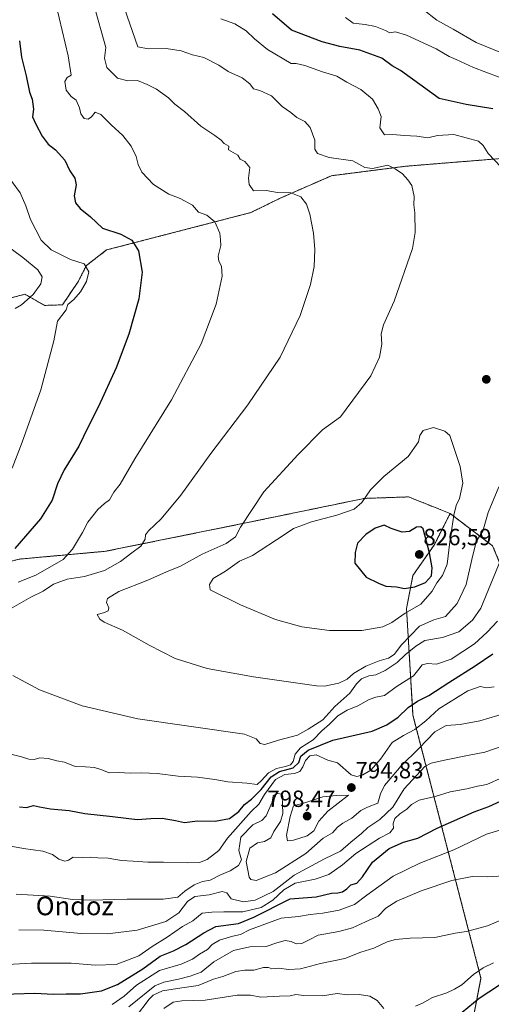
# Model space of a CAD drawing. Units: metres. Extents: x 624212 to 627658, y 4745747 to 4748123.
# Drawn here: x 627170 to 627372, y 4747118 to 4747540 of the extents above; entities that cross this region are included whole.
import ezdxf
from ezdxf.enums import TextEntityAlignment as Align

# ---------------------------------------------------------------- set-up
doc = ezdxf.new("R2010")
doc.units = ezdxf.units.M
doc.header["$MEASUREMENT"] = 0
doc.linetypes.add('TRAZOS', pattern=[0.75, 0.5, -0.25])
for name, color, linetype, lineweight in [('Arbolado forestal', 92, 'TRAZOS', 0), ('Arbolado forestal CxS', 92, 'Continuous', 0), ('Carátula', 7, 'Continuous', 5), ('Curva de nivel maestra', 36, 'Continuous', 30), ('Curva de nivel normal', 36, 'Continuous', 0), ('Pastizal CxS', 92, 'Continuous', 0), ('Punto de cota en terreno', 7, 'Continuous', 0), ('Rótulo de punto de cota en terreno', 19, 'Continuous', 0), ('Texto cartográfico', 19, 'Continuous', 0)]:
    doc.layers.add(name, color=color, linetype=linetype, lineweight=lineweight)
doc.styles.add('Arial', font='txt', dxfattribs={"height": 0.2})

# ---------------------------------------------------------------- blocks, each defined once
blk = doc.blocks.new('*U181')
at = {"layer": 'Curva de nivel normal', "color": 36, "linetype": 'Continuous', "lineweight": 0}
for points in [[(627201.6, 4747546.87, 810), (627206.82, 4747527.92, 810), (627206.29, 4747523.38, 810), (627207.32, 4747519.41, 810), (627211.87, 4747514.82, 810), (627216.2, 4747513.7, 810), (627220.47, 4747513.79, 810), (627224.48, 4747512.11, 810), (627228.57, 4747510.12, 810), (627233.61, 4747506.48, 810), (627236.45, 4747503.74, 810), (627240.53, 4747500.62, 810), (627247.48, 4747494.27, 810), (627253.52, 4747490.31, 810), (627256.22, 4747488.35, 810), (627257.44, 4747486.9, 810), (627259.44, 4747485.73, 810), (627259.34, 4747484.14, 810), (627263.37, 4747481.83, 810), (627264.39, 4747480.13, 810), (627266.31, 4747479.22, 810), (627268.51, 4747476.58, 810), (627267.91, 4747472.03, 810), (627268.17, 4747469.29, 810), (627270, 4747466.59, 810), (627275.52, 4747466.74, 810), (627280.34, 4747465.96, 810), (627285.98, 4747465.73, 810), (627290.3, 4747464.09, 810), (627292.75, 4747460.91, 810), (627294.11, 4747456.7, 810), (627295.69, 4747448.46, 810), (627296.3, 4747441.56, 810), (627296, 4747434.25, 810), (627294.49, 4747426.59, 810), (627290.05, 4747413.25, 810), (627281.42, 4747395.45, 810), (627267.66, 4747375.05, 810), (627251.72, 4747354.23, 810), (627238.94, 4747336.33, 810), (627230.46, 4747326.3, 810), (627225.05, 4747321.14, 810), (627223.8, 4747319.34, 810), (627223.72, 4747317.56, 810), (627221.8, 4747314.5, 810), (627218.01, 4747311.76, 810), (627213.06, 4747307.95, 810), (627206.23, 4747304.12, 810), (627197.68, 4747301.51, 810), (627190.33, 4747300.36, 810), (627184.46, 4747298.24, 810), (627180.05, 4747295.33, 810), (627174.8, 4747292.7, 810), (627165.77, 4747287.56, 810)], [(627166.98, 4747259.18, 810), (627178.46, 4747253.1, 810), (627196.78, 4747246.24, 810), (627220.6, 4747240.66, 810), (627266.13, 4747234.15, 810), (627271.19, 4747232.03, 810), (627272.93, 4747230.11, 810), (627274.91, 4747229.61, 810), (627280.8, 4747231.49, 810), (627288.85, 4747233.7, 810), (627293.38, 4747236.21, 810), (627299.7, 4747240.25, 810), (627304.92, 4747245.92, 810), (627311.22, 4747251.59, 810), (627314.08, 4747255.59, 810), (627316.31, 4747257.81, 810), (627319.34, 4747258.99, 810), (627322.35, 4747259.41, 810), (627326.46, 4747261.28, 810), (627331.51, 4747264.77, 810), (627335, 4747268.09, 810), (627339.51, 4747271.69, 810), (627343.33, 4747274.21, 810), (627350.93, 4747275.4, 810), (627358, 4747277.93, 810), (627363.72, 4747282.89, 810), (627367.36, 4747287.96, 810), (627375.97, 4747308.78, 810)]]:
    blk.add_polyline3d(points, dxfattribs=at)
blk = doc.blocks.new('*U182')
at = {"layer": 'Curva de nivel normal', "color": 36, "linetype": 'Continuous', "lineweight": 0}
blk.add_polyline3d([(627376.93, 4747215.72, 780), (627369.9, 4747212.61, 780), (627365.93, 4747211.8, 780), (627361.4, 4747210.73, 780), (627354.22, 4747209.37, 780), (627347.74, 4747207.44, 780), (627341.01, 4747205.82, 780), (627337.65, 4747203.93, 780), (627335.72, 4747201.95, 780), (627332.67, 4747199.93, 780), (627330.54, 4747197.92, 780), (627329.84, 4747195.92, 780), (627329.96, 4747193.92, 780), (627328.36, 4747191.92, 780), (627323.96, 4747189.53, 780), (627313.79, 4747183.04, 780), (627308.09, 4747178.17, 780), (627302.34, 4747174.07, 780), (627296.44, 4747171.96, 780), (627287.89, 4747170.27, 780), (627282.98, 4747167.47, 780), (627278.32, 4747163.08, 780), (627273.38, 4747159.91, 780), (627265.53, 4747157.98, 780), (627257.28, 4747158.02, 780), (627252.19, 4747157.84, 780), (627248.13, 4747157.43, 780), (627244.13, 4747154.12, 780), (627239.64, 4747151.71, 780), (627233.15, 4747147.26, 780), (627226.64, 4747143.22, 780), (627220.93, 4747139.21, 780), (627211.33, 4747135.54, 780), (627202.31, 4747135.17, 780), (627192.03, 4747136.01, 780), (627174.98, 4747136.1, 780), (627143.99, 4747134.32, 780)], dxfattribs=at)
blk = doc.blocks.new('*U187')
at = {"layer": 'Curva de nivel normal', "color": 36, "linetype": 'Continuous', "lineweight": 0}
blk.add_polyline3d([(627169.65, 4747150.41, 785), (627180.29, 4747150.18, 785), (627196.32, 4747148.84, 785), (627207.52, 4747148.68, 785), (627220.23, 4747150.13, 785), (627232.46, 4747153.9, 785), (627238.13, 4747157.67, 785), (627241.8, 4747162.4, 785), (627244.96, 4747164.59, 785), (627251.01, 4747165.29, 785), (627256.6, 4747166.73, 785), (627258.66, 4747166.12, 785), (627260.53, 4747163.66, 785), (627265.71, 4747162.28, 785), (627270.78, 4747163.04, 785), (627278.4, 4747166.81, 785), (627287.45, 4747173.74, 785), (627300.46, 4747180.69, 785), (627307.32, 4747184.03, 785), (627311.72, 4747187.91, 785), (627316.28, 4747191.6, 785), (627318.95, 4747194.18, 785), (627324.13, 4747197.57, 785), (627329.64, 4747202.9, 785), (627334.5, 4747210.74, 785), (627343.4, 4747220.21, 785), (627346.14, 4747221.73, 785), (627351.77, 4747222.95, 785), (627362.3, 4747225.06, 785), (627369.07, 4747226.31, 785), (627378.12, 4747229.5, 785)], dxfattribs=at)
blk = doc.blocks.new('*U188')
at = {"layer": 'Curva de nivel normal', "color": 36, "linetype": 'Continuous', "lineweight": 0}
for points in [[(627373.09, 4747254.34, 795), (627369.79, 4747253.9, 795), (627367.02, 4747254.54, 795), (627361.76, 4747252.68, 795), (627349.4, 4747244.97, 795), (627343.78, 4747239.85, 795), (627339.14, 4747236.13, 795), (627334.22, 4747233.51, 795), (627329.46, 4747230.58, 795), (627324.38, 4747223.35, 795), (627320.23, 4747218.7, 795), (627316.86, 4747216.69, 795), (627314.25, 4747215.93, 795), (627311.85, 4747216.62, 795), (627306.02, 4747221.87, 795), (627301.87, 4747222.9, 795), (627296.86, 4747225.21, 795), (627294.14, 4747224.79, 795), (627292.32, 4747222.81, 795), (627291.2, 4747220.1, 795), (627289.9, 4747218.12, 795), (627287.62, 4747217.23, 795), (627283.48, 4747216.85, 795), (627279.44, 4747214.7, 795), (627274.82, 4747208.31, 795), (627272.34, 4747204.18, 795), (627269.05, 4747200.92, 795), (627258.85, 4747189.59, 795), (627255.2, 4747184.25, 795), (627250.27, 4747180.44, 795), (627246.95, 4747179.15, 795), (627241.59, 4747178.98, 795), (627231.46, 4747179.32, 795), (627224.86, 4747179.26, 795), (627218.6, 4747179.77, 795), (627213.5, 4747179.97, 795), (627207.86, 4747180.98, 795), (627203.39, 4747181.12, 795), (627200.17, 4747181.4, 795), (627196.92, 4747181.33, 795), (627192.8, 4747181.48, 795), (627190.8, 4747180.19, 795), (627189.34, 4747179.69, 795), (627186.66, 4747180.58, 795), (627184.05, 4747182.53, 795), (627179.88, 4747183.95, 795), (627171.65, 4747185.2, 795), (627166.13, 4747186.14, 795)], [(627166.8, 4747347.89, 795), (627171.08, 4747359, 795), (627179.07, 4747381.47, 795), (627184.56, 4747402.42, 795), (627186.22, 4747410.89, 795), (627189.8, 4747415.71, 795), (627190.62, 4747418.02, 795), (627193.11, 4747420.16, 795), (627196.06, 4747423.42, 795), (627198.53, 4747427.78, 795), (627199.54, 4747431.9, 795), (627197.64, 4747435.43, 795), (627191.79, 4747437.23, 795), (627183.52, 4747441.32, 795), (627179.16, 4747445.53, 795), (627174.64, 4747454.37, 795), (627172.63, 4747460.23, 795), (627170.14, 4747465.7, 795), (627166.58, 4747470.65, 795)]]:
    blk.add_polyline3d(points, dxfattribs=at)
blk = doc.blocks.new('*U189')
at = {"layer": 'Curva de nivel normal', "color": 36, "linetype": 'Continuous', "lineweight": 0}
blk.add_polyline3d([(627219.57, 4747112.9, 760), (627225.37, 4747120.66, 760), (627227.1, 4747122.35, 760), (627231.04, 4747124.19, 760), (627239.39, 4747125.57, 760), (627246.41, 4747126.5, 760), (627252.98, 4747129.23, 760), (627256.94, 4747130.41, 760), (627262.52, 4747132.53, 760), (627266.31, 4747133.1, 760), (627270.23, 4747133.02, 760), (627274.27, 4747134.17, 760), (627276.42, 4747134.21, 760), (627277.89, 4747133.68, 760), (627280.78, 4747133.9, 760), (627285.18, 4747133.3, 760), (627290.12, 4747133.61, 760), (627298.66, 4747135.87, 760), (627309.13, 4747138.07, 760), (627315.97, 4747140.81, 760), (627321.49, 4747142.46, 760), (627327.3, 4747145.19, 760), (627330.8, 4747146.23, 760), (627337.13, 4747146.71, 760), (627347.7, 4747147.1, 760), (627356.39, 4747148.86, 760), (627361.22, 4747149.6, 760), (627370.22, 4747152, 760), (627384.08, 4747157.88, 760)], dxfattribs=at)
blk = doc.blocks.new('*U202')
at = {"layer": 'Curva de nivel normal', "color": 36, "linetype": 'Continuous', "lineweight": 0}
for points in [[(627184.31, 4747551.62, 805), (627190.76, 4747524.4, 805), (627191.94, 4747516.19, 805), (627190.31, 4747515.17, 805), (627189.3, 4747513.38, 805), (627189.89, 4747509.67, 805), (627192.06, 4747507.06, 805), (627194.2, 4747505.4, 805), (627195.63, 4747502.2, 805), (627196.09, 4747499.58, 805), (627197.51, 4747497.63, 805), (627199.32, 4747497.34, 805), (627200.77, 4747498.31, 805), (627202.26, 4747500.31, 805), (627204.71, 4747499.34, 805), (627209.15, 4747494.94, 805), (627214.17, 4747490.29, 805), (627217.75, 4747485.74, 805), (627219.82, 4747481.35, 805), (627220.68, 4747477.85, 805), (627222.26, 4747474.6, 805), (627227.23, 4747469.36, 805), (627233.74, 4747465.16, 805), (627238.65, 4747463.28, 805), (627243.9, 4747460.5, 805), (627246.57, 4747457.52, 805), (627250.04, 4747456.15, 805), (627253.45, 4747453.35, 805), (627255.65, 4747448.53, 805), (627255.94, 4747445.69, 805), (627256, 4747443.2, 805), (627254.99, 4747438.71, 805), (627255.14, 4747436.51, 805), (627256.4, 4747434.37, 805), (627256.58, 4747430.1, 805), (627254.12, 4747418.09, 805), (627247.65, 4747401.13, 805), (627234.92, 4747377.13, 805), (627219.26, 4747351.98, 805), (627212.93, 4747341.02, 805), (627210.26, 4747337.59, 805), (627208.43, 4747334.42, 805), (627206.21, 4747332.8, 805), (627203.46, 4747330.28, 805), (627199.09, 4747324.76, 805), (627196.88, 4747320.41, 805), (627192.58, 4747313.21, 805), (627188.52, 4747308.78, 805), (627176.88, 4747302.19, 805), (627169.3, 4747299.07, 805)], [(627156.13, 4747227.88, 805), (627170.76, 4747224.4, 805), (627173.91, 4747223.32, 805), (627176.18, 4747223.26, 805), (627178.66, 4747223.95, 805), (627182.18, 4747223.61, 805), (627185.91, 4747222.61, 805), (627189.21, 4747222.06, 805), (627193.7, 4747220.22, 805), (627198.08, 4747220.12, 805), (627202, 4747219.86, 805), (627205.2, 4747218.84, 805), (627208.31, 4747217.51, 805), (627212.35, 4747217.68, 805), (627217.3, 4747217.43, 805), (627222.22, 4747217.6, 805), (627228.76, 4747217.24, 805), (627237.8, 4747216.08, 805), (627246.13, 4747215.64, 805), (627253.46, 4747214.74, 805), (627259.13, 4747213.73, 805), (627267.13, 4747213.11, 805), (627271.61, 4747212.47, 805), (627273.44, 4747214.25, 805), (627276.43, 4747217.53, 805), (627279.94, 4747219.38, 805), (627283.74, 4747220.18, 805), (627285.94, 4747221.02, 805), (627286.98, 4747222.44, 805), (627287.88, 4747225.59, 805), (627290.19, 4747228.2, 805), (627295.52, 4747231.72, 805), (627299.3, 4747235.54, 805), (627302.54, 4747238.3, 805), (627306.18, 4747241.87, 805), (627310.18, 4747244.35, 805), (627314.65, 4747246.26, 805), (627319.51, 4747248.91, 805), (627322.46, 4747249.9, 805), (627326.13, 4747250.63, 805), (627331.13, 4747254.4, 805), (627338.56, 4747258.98, 805), (627340.88, 4747261.84, 805), (627342.27, 4747263.7, 805), (627344.47, 4747264.33, 805), (627348.32, 4747264.05, 805), (627354.58, 4747266.24, 805), (627364.66, 4747272.78, 805), (627370.12, 4747277.72, 805), (627374.5, 4747282.46, 805)]]:
    blk.add_polyline3d(points, dxfattribs=at)
blk = doc.blocks.new('*U208')
at = {"layer": 'Curva de nivel normal', "color": 36, "linetype": 'Continuous', "lineweight": 0}
blk.add_polyline3d([(627216.62, 4747117.43, 765), (627227.78, 4747126.35, 765), (627231.69, 4747127.97, 765), (627237.99, 4747129.17, 765), (627243, 4747130.46, 765), (627247.68, 4747132.22, 765), (627253.08, 4747136.61, 765), (627261.46, 4747141.56, 765), (627268.46, 4747143, 765), (627275.46, 4747143.21, 765), (627280.07, 4747144.81, 765), (627283.54, 4747145.72, 765), (627286.1, 4747145.38, 765), (627288.31, 4747144.38, 765), (627290.76, 4747144.56, 765), (627293.86, 4747146.02, 765), (627297.75, 4747148.01, 765), (627306.61, 4747149.6, 765), (627312.38, 4747151.19, 765), (627317.99, 4747153.74, 765), (627323.42, 4747156.2, 765), (627326.63, 4747159.62, 765), (627331.36, 4747162.62, 765), (627341.87, 4747167.08, 765), (627354.98, 4747171.52, 765), (627363.62, 4747173.13, 765), (627370.11, 4747173.02, 765), (627379.62, 4747173.53, 765)], dxfattribs=at)
blk = doc.blocks.new('*U215')
at = {"layer": 'Curva de nivel normal', "color": 36, "linetype": 'Continuous', "lineweight": 0}
blk.add_polyline3d([(627209.58, 4747118.38, 770), (627214.7, 4747122, 770), (627219.92, 4747126.59, 770), (627229.88, 4747132.88, 770), (627239.13, 4747135.71, 770), (627243.87, 4747137.76, 770), (627246.88, 4747139.89, 770), (627250.42, 4747141.96, 770), (627252.38, 4747144.07, 770), (627255.56, 4747145.96, 770), (627261.24, 4747147.58, 770), (627264.46, 4747148.32, 770), (627268.3, 4747150.36, 770), (627281.94, 4747155.37, 770), (627289.34, 4747156.02, 770), (627294.32, 4747156.86, 770), (627299.77, 4747157.42, 770), (627306.72, 4747158.72, 770), (627313.3, 4747161.19, 770), (627318.5, 4747165.2, 770), (627329.83, 4747173.33, 770), (627341.2, 4747178.85, 770), (627355.8, 4747184.64, 770), (627369.8, 4747191.22, 770), (627380.8, 4747194.62, 770)], dxfattribs=at)
blk = doc.blocks.new('*U219')
at = {"layer": 'Curva de nivel normal', "color": 36, "linetype": 'Continuous', "lineweight": 0}
for points in [[(627231.67, 4747116.71, 755), (627235.61, 4747119.33, 755), (627239.42, 4747120.01, 755), (627249.33, 4747120.24, 755), (627263.04, 4747122.43, 755), (627268.78, 4747122.44, 755), (627273.24, 4747121.54, 755), (627281.13, 4747122, 755), (627285.8, 4747122.13, 755), (627288.18, 4747122.63, 755), (627291.66, 4747122.25, 755), (627299.51, 4747122.13, 755), (627305.8, 4747123.15, 755), (627310.32, 4747122.52, 755), (627315.24, 4747122.72, 755), (627319.79, 4747121.91, 755), (627322.92, 4747120.04, 755), (627325.87, 4747116.66, 755)], [(627339.37, 4747117.71, 755), (627342.32, 4747119, 755), (627346.72, 4747121.35, 755), (627352.81, 4747123.41, 755), (627356.13, 4747125.01, 755), (627359.19, 4747126.8, 755), (627364.21, 4747131.28, 755), (627368.38, 4747134.03, 755), (627372.75, 4747136.28, 755)]]:
    blk.add_polyline3d(points, dxfattribs=at)
blk = doc.blocks.new('*U226')
at = {"layer": 'Curva de nivel normal', "color": 36, "linetype": 'Continuous', "lineweight": 0}
for points in [[(627161.91, 4747445.03, 790), (627171.31, 4747438.1, 790), (627177.72, 4747432.84, 790), (627179.66, 4747429.78, 790), (627179.04, 4747426.87, 790), (627175.7, 4747422.21, 790), (627170.8, 4747417.88, 790), (627168.09, 4747416.26, 790)], [(627168.46, 4747165.55, 790), (627182.98, 4747164.79, 790), (627192.55, 4747163.37, 790), (627200.32, 4747163.02, 790), (627216.02, 4747163.4, 790), (627231.35, 4747163.42, 790), (627237.67, 4747164.27, 790), (627240.6, 4747166.82, 790), (627244.7, 4747169.62, 790), (627248.15, 4747171.03, 790), (627251.55, 4747171.66, 790), (627255.64, 4747173.7, 790), (627260.04, 4747175.54, 790), (627263.67, 4747177.94, 790), (627264.86, 4747180.28, 790), (627263.83, 4747184.25, 790), (627264.63, 4747189.98, 790), (627269.7, 4747195.34, 790), (627273.59, 4747197.11, 790), (627275.42, 4747199.12, 790), (627277.99, 4747204.92, 790), (627278.4, 4747207.76, 790), (627280.17, 4747208.68, 790), (627282.25, 4747208.44, 790), (627282.67, 4747207.36, 790), (627282.45, 4747204.02, 790), (627282.6, 4747200.14, 790), (627281.58, 4747196.71, 790), (627278.8, 4747192.4, 790), (627277.53, 4747189.74, 790), (627274.69, 4747188.18, 790), (627271.77, 4747187.52, 790), (627268.45, 4747185.34, 790), (627266.84, 4747179.62, 790), (627268.14, 4747172.94, 790), (627268.84, 4747171.84, 790), (627271.13, 4747171.49, 790), (627279.46, 4747174.67, 790), (627292.46, 4747183.03, 790), (627299.8, 4747189.53, 790), (627303.8, 4747191.87, 790), (627306.07, 4747194.28, 790), (627308.22, 4747196, 790), (627312.11, 4747198.14, 790), (627315.96, 4747201.37, 790), (627318.88, 4747202.83, 790), (627323.31, 4747204.56, 790), (627324.43, 4747208.57, 790), (627326.05, 4747212.08, 790), (627329.38, 4747215.92, 790), (627333.22, 4747220.59, 790), (627340.78, 4747227.96, 790), (627347.62, 4747235.12, 790), (627352.46, 4747237.86, 790), (627358.46, 4747238.22, 790), (627366.96, 4747239.74, 790), (627378.47, 4747243.2, 790)]]:
    blk.add_polyline3d(points, dxfattribs=at)
blk = doc.blocks.new('*U234')
at = {"layer": 'Curva de nivel maestra', "color": 36, "linetype": 'Continuous', "lineweight": 30}
blk.add_polyline3d([(627347.21, 4747105.13, 750), (627366.57, 4747121.05, 750), (627392.37, 4747137.98, 750)], dxfattribs=at)
blk = doc.blocks.new('*U237')
at = {"layer": 'Curva de nivel maestra', "color": 36, "linetype": 'Continuous', "lineweight": 30}
blk.add_polyline3d([(627158.38, 4747122.68, 775), (627176.48, 4747123.2, 775), (627184.38, 4747122.87, 775), (627189.92, 4747122.99, 775), (627195.98, 4747123.01, 775), (627204.95, 4747124.22, 775), (627211.87, 4747126.96, 775), (627222.7, 4747133.58, 775), (627230.1, 4747139.11, 775), (627235.8, 4747141.42, 775), (627241.13, 4747144.1, 775), (627248.8, 4747149.06, 775), (627253.9, 4747151.79, 775), (627263.56, 4747153.06, 775), (627270.15, 4747155.72, 775), (627285.71, 4747163.59, 775), (627296.94, 4747164.5, 775), (627303.46, 4747165.98, 775), (627306.13, 4747166.11, 775), (627308.13, 4747166.6, 775), (627310.03, 4747167.87, 775), (627311.77, 4747169.55, 775), (627314.24, 4747170.3, 775), (627316.68, 4747173.03, 775), (627320.91, 4747179.37, 775), (627328.09, 4747185.21, 775), (627334.2, 4747187.86, 775), (627340.44, 4747189.62, 775), (627348.7, 4747193.88, 775), (627364.46, 4747200.82, 775), (627370.72, 4747203.16, 775), (627379.5, 4747207.06, 775)], dxfattribs=at)
blk = doc.blocks.new('*U244')
at = {"layer": 'Curva de nivel maestra', "color": 36, "linetype": 'Continuous', "lineweight": 30}
for points in [[(627169.9, 4747530.83, 800), (627170.78, 4747523.9, 800), (627172.81, 4747515.9, 800), (627174.11, 4747508.84, 800), (627175.27, 4747505.8, 800), (627175.94, 4747501.58, 800), (627175.51, 4747498.28, 800), (627176.93, 4747495.18, 800), (627179.6, 4747490.01, 800), (627182.21, 4747486.53, 800), (627185.37, 4747484.21, 800), (627189.26, 4747479.71, 800), (627191.39, 4747475.22, 800), (627193.57, 4747472.09, 800), (627194.17, 4747469.25, 800), (627193.24, 4747464.51, 800), (627193.81, 4747461.49, 800), (627195.92, 4747459, 800), (627200.26, 4747455.46, 800), (627205.46, 4747450.63, 800), (627213.2, 4747448.08, 800), (627217.94, 4747445.58, 800), (627220.83, 4747440.91, 800), (627222.34, 4747431.85, 800), (627221.04, 4747420.38, 800), (627216.72, 4747405.23, 800), (627211.3, 4747390.86, 800), (627203.67, 4747374.3, 800), (627199.31, 4747365.6, 800), (627195.28, 4747357.32, 800), (627188.97, 4747347.27, 800), (627186.13, 4747341.25, 800), (627183.91, 4747334.25, 800), (627178.86, 4747326.22, 800), (627167.9, 4747313.55, 800)], [(627169.9, 4747202.96, 800), (627172.93, 4747202.73, 800), (627175.89, 4747203.57, 800), (627178.46, 4747202.95, 800), (627183.13, 4747202.14, 800), (627191.16, 4747201.38, 800), (627197.92, 4747200.16, 800), (627209.68, 4747198.86, 800), (627220.22, 4747197.58, 800), (627226.05, 4747198.06, 800), (627230.93, 4747198.1, 800), (627236.7, 4747197.14, 800), (627240.58, 4747196.3, 800), (627246.1, 4747196.97, 800), (627253.7, 4747196.84, 800), (627259.8, 4747197.92, 800), (627263.8, 4747201.04, 800), (627266.25, 4747204.05, 800), (627269.13, 4747206.32, 800), (627273.35, 4747210.4, 800), (627277.66, 4747215.89, 800), (627281.13, 4747218.14, 800), (627287.02, 4747219.7, 800), (627289.38, 4747222, 800), (627290.36, 4747224.65, 800), (627293.44, 4747227.25, 800), (627304.02, 4747231.57, 800), (627320.85, 4747235.38, 800), (627327.13, 4747238.08, 800), (627331.92, 4747241.41, 800), (627336.29, 4747245.53, 800), (627340.23, 4747248.21, 800), (627345.14, 4747250.66, 800), (627353.65, 4747256.25, 800), (627364.91, 4747263.36, 800), (627372.46, 4747268.46, 800)]]:
    blk.add_polyline3d(points, dxfattribs=at)
blk = doc.blocks.new('5PATER')
at = {"layer": 'Carátula', "linetype": 'Continuous', "lineweight": 5}
h = blk.add_hatch(color=250, dxfattribs=at)
edge = h.paths.add_edge_path()
edge.add_ellipse((0, 0.01), major_axis=(-1.33, -1.34), ratio=0.999422, start_angle=0, end_angle=360)

msp = doc.modelspace()

# ---------------------------------------------------------------- linework, layer by layer
at = {"layer": 'Arbolado forestal', "color": 92, "linetype": 'TRAZOS', "lineweight": 0}
for points in [[(627161.51, 4747419.49, 786.94), (627172.22, 4747422.39, 788.59), (627180.64, 4747417.58, 792.22), (627188.26, 4747417.83, 794.06), (627194.93, 4747427.58, 793.85), (627198.52, 4747434.69, 794.83), (627207.2, 4747441.33, 797.74), (627268.96, 4747457.34, 806.93), (627281.47, 4747463.47, 809.03), (627303.4, 4747473.09, 812.36), (627335.14, 4747477.15, 815.32), (627376.58, 4747480.51, 820.27), (627390.01, 4747483.88, 821.96), (627430.48, 4747493.78, 827.82), (627437.87, 4747489.67, 828.53), (627440.19, 4747488.38, 828.88)], [(627354.2, 4747328.52, 820.27), (627336.43, 4747335.64, 821.67), (627317.46, 4747334.98, 819.97), (627267.47, 4747324.64, 815.11), (627206.77, 4747312.36, 807.6), (627169.82, 4747309, 801.29), (627045.12, 4747275.94, 772.01), (627009.27, 4747254.96, 763.75), (626971.62, 4747230.58, 754.69), (626962.66, 4747221.62, 752.49), (626945.72, 4747216, 745.78), (626946.04, 4747225.55, 745.04), (626946.46, 4747226.98, 745.11)], [(627326.47, 4746960.73, 696.39), (627319.58, 4746960.02, 701.24), (627311.2, 4746963.56, 704.55), (627296.14, 4746977.05, 709.24), (627283.88, 4747002.07, 717.26), (627280.84, 4747017.23, 722.83), (627286.84, 4747028.23, 724.81), (627307.84, 4747046.72, 729.33), (627330.1, 4747065.88, 734.17), (627350.42, 4747082.6, 735.13), (627362.41, 4747103.61, 740.93), (627367.41, 4747129.61, 753.19), (627338.3, 4747242.22, 797.49), (627335.53, 4747287.9, 821.59), (627338.25, 4747301.97, 825.88), (627347.36, 4747314.98, 823.26), (627354.2, 4747328.52, 820.27)], [(627326.47, 4746960.73, 696.39), (627319.58, 4746960.02, 701.24), (627311.2, 4746963.56, 704.55), (627296.14, 4746977.05, 709.24), (627283.88, 4747002.07, 717.26), (627280.84, 4747017.23, 722.83), (627286.84, 4747028.23, 724.81), (627307.84, 4747046.72, 729.33), (627330.1, 4747065.88, 734.17), (627350.42, 4747082.6, 735.13), (627362.41, 4747103.61, 740.93), (627367.41, 4747129.61, 753.19), (627338.3, 4747242.22, 797.49), (627335.53, 4747287.9, 821.59), (627338.25, 4747301.97, 825.88), (627347.36, 4747314.98, 823.26), (627354.2, 4747328.52, 820.27)], [(627326.47, 4746960.73, 696.39), (627320.48, 4746978.73, 702.72), (627308.48, 4747000.74, 713.18), (627312.48, 4747025.74, 720.36), (627323.48, 4747041.74, 721.58), (627330.87, 4747039.63, 717.89), (627337.47, 4747037.74, 715.17), (627342.47, 4747026.74, 709.52), (627349.46, 4747027.74, 710.06), (627354.59, 4747036.17, 712.53), (627371.48, 4747044.35, 710.06), (627390.81, 4747055.79, 710.92), (627407.54, 4747069.05, 712.51), (627419.25, 4747080.24, 715.97), (627423.85, 4747095.01, 723.05), (627424.45, 4747115.38, 734.07), (627426.26, 4747137.68, 745.29), (627428.71, 4747160.01, 753.06), (627445.99, 4747200.87, 766.55), (627449.35, 4747214.31, 771.5), (627430.78, 4747232.54, 779.08), (627387.4, 4747278.63, 799.77), (627372.41, 4747314.63, 811.94), (627354.2, 4747328.52, 820.27)]]:
    msp.add_polyline3d(points, dxfattribs=at)
at = {"layer": 'Arbolado forestal CxS', "color": 92, "linetype": 'Continuous', "lineweight": 0}
for points in [[(627520.29, 4747546.3, 844.45), (627514.95, 4747534.69, 843.82), (627496.68, 4747529.64, 841.94), (627492.08, 4747514.87, 839.48), (627480.35, 4747504.31, 836.87), (627440.19, 4747488.38, 828.88), (627440.19, 4747488.38, 828.88), (627430.48, 4747493.78, 827.82), (627390.01, 4747483.88, 821.96), (627376.58, 4747480.51, 820.27), (627335.14, 4747477.15, 815.32), (627303.4, 4747473.09, 812.36), (627281.47, 4747463.47, 809.03), (627268.96, 4747457.34, 806.93), (627207.2, 4747441.33, 797.74), (627198.52, 4747434.69, 794.83), (627194.93, 4747427.58, 793.85), (627188.26, 4747417.83, 794.06), (627180.64, 4747417.58, 792.22), (627172.22, 4747422.39, 788.59), (627161.51, 4747419.49, 786.94)], [(626891.04, 4747207.35, 729.41), (626911.32, 4747218.38, 734.48), (626911.32, 4747218.38, 734.48), (626929.79, 4747229.48, 739.42), (626946.46, 4747226.98, 745.11), (626946.04, 4747225.55, 745.04), (626945.72, 4747216, 745.78), (626962.66, 4747221.62, 752.49), (626971.62, 4747230.58, 754.69), (627009.27, 4747254.96, 763.75), (627045.12, 4747275.94, 772.01), (627169.82, 4747309, 801.29), (627206.77, 4747312.36, 807.6), (627267.47, 4747324.64, 815.11), (627317.46, 4747334.98, 819.97), (627336.43, 4747335.64, 821.67), (627354.2, 4747328.52, 820.27), (627347.36, 4747314.98, 823.26), (627338.25, 4747301.97, 825.88), (627335.53, 4747287.9, 821.59), (627338.3, 4747242.22, 797.49), (627367.41, 4747129.61, 753.19), (627362.41, 4747103.61, 740.93)], [(627362.41, 4747103.61, 740.93), (627367.41, 4747129.61, 753.19), (627338.3, 4747242.22, 797.49), (627335.53, 4747287.9, 821.59), (627338.25, 4747301.97, 825.88), (627347.36, 4747314.98, 823.26), (627354.2, 4747328.52, 820.27), (627372.41, 4747314.63, 811.94), (627387.41, 4747278.63, 799.77), (627430.78, 4747232.54, 779.08), (627449.35, 4747214.31, 771.5), (627445.99, 4747200.87, 766.55), (627428.71, 4747160.01, 753.06), (627426.26, 4747137.68, 745.29), (627424.45, 4747115.38, 734.07)]]:
    msp.add_polyline3d(points, dxfattribs=at)
at = {"layer": 'Curva de nivel maestra', "color": 36, "linetype": 'Continuous', "lineweight": 30}
for points in [[(627372.45, 4747501.79, 825), (627361.08, 4747503.63, 825), (627349.49, 4747506.18, 825), (627333, 4747518.12, 825), (627329.35, 4747520.14, 825), (627324.96, 4747523.46, 825), (627315.52, 4747526.86, 825), (627307.02, 4747528.37, 825), (627299.47, 4747530.35, 825), (627286.25, 4747535.43, 825), (627278.12, 4747542.32, 825)], [(627334.61, 4747296.4, 825), (627339.15, 4747297.1, 825), (627343.7, 4747299.06, 825), (627346.17, 4747301.83, 825), (627346.48, 4747305.27, 825), (627345.36, 4747311.67, 825), (627342.64, 4747321.92, 825), (627341.6, 4747322.82, 825), (627339.88, 4747322.74, 825), (627336.82, 4747320.82, 825), (627333.7, 4747320.49, 825), (627329.01, 4747322.14, 825), (627325.95, 4747323.48, 825), (627322.16, 4747322.2, 825), (627318.1, 4747319.57, 825), (627314.63, 4747315.9, 825), (627313.59, 4747311.9, 825), (627313.4, 4747307.24, 825), (627318.28, 4747301.22, 825), (627323.5, 4747298.74, 825), (627326.73, 4747297.4, 825), (627331.2, 4747297.17, 825), (627334.61, 4747296.4, 825)]]:
    msp.add_polyline3d(points, dxfattribs=at)
at = {"layer": 'Curva de nivel normal', "color": 36, "linetype": 'Continuous', "lineweight": 0}
for points in [[(627214.89, 4747544.6, 815), (627220.48, 4747528.27, 815), (627225.03, 4747527.46, 815), (627232.69, 4747527.53, 815), (627239.04, 4747526.6, 815), (627243.94, 4747524.84, 815), (627248.82, 4747523.69, 815), (627255.22, 4747520.42, 815), (627259.15, 4747517.73, 815), (627265.21, 4747514.93, 815), (627268.43, 4747512.37, 815), (627270.1, 4747510.22, 815), (627272.77, 4747509.56, 815), (627277.76, 4747507.22, 815), (627282.31, 4747502.77, 815), (627286.01, 4747500.14, 815), (627288.62, 4747498.07, 815), (627292.02, 4747496.26, 815), (627294.33, 4747493.76, 815), (627296.36, 4747488.37, 815), (627296.28, 4747484.39, 815), (627297.42, 4747482.57, 815), (627302.38, 4747480.87, 815), (627312.56, 4747479.48, 815), (627317.66, 4747476.55, 815), (627320.98, 4747476.12, 815), (627327.53, 4747477.65, 815), (627330.63, 4747476.09, 815), (627333.89, 4747473.88, 815), (627336.11, 4747471.34, 815), (627337.78, 4747468.94, 815), (627338.78, 4747464.27, 815), (627338.68, 4747460.64, 815), (627339.03, 4747457.26, 815), (627339.2, 4747448.74, 815), (627338.07, 4747441.92, 815), (627330.31, 4747419.39, 815), (627325.62, 4747409.29, 815), (627324.62, 4747405.43, 815), (627324.91, 4747400.95, 815), (627323.91, 4747395.43, 815), (627320.28, 4747387.45, 815), (627307.22, 4747369.92, 815), (627299.6, 4747364.27, 815), (627289.13, 4747353.78, 815), (627274.46, 4747337.8, 815), (627264.51, 4747322.61, 815), (627262.31, 4747318.56, 815), (627258.41, 4747315.68, 815), (627248.07, 4747311.09, 815), (627238.85, 4747305.92, 815), (627232.8, 4747303.51, 815), (627224.86, 4747299.95, 815), (627212.36, 4747295.12, 815), (627207.59, 4747292.17, 815), (627207.2, 4747290.44, 815), (627208.11, 4747288.19, 815), (627207.84, 4747286.81, 815), (627205.78, 4747286.06, 815), (627203.12, 4747285.3, 815), (627204.21, 4747283.35, 815), (627206.2, 4747281.99, 815), (627214.04, 4747278.65, 815), (627225.46, 4747272.11, 815), (627236.57, 4747266.49, 815), (627250.18, 4747262.2, 815), (627270.06, 4747258.6, 815), (627297.02, 4747254.81, 815), (627300.42, 4747254.61, 815), (627306.5, 4747255.94, 815), (627310.14, 4747257.68, 815), (627312.85, 4747260.08, 815), (627318.14, 4747263.15, 815), (627323.8, 4747265.47, 815), (627327.81, 4747266.65, 815), (627330.19, 4747268.19, 815), (627333.42, 4747272.25, 815), (627341.12, 4747280.3, 815), (627347.26, 4747283, 815), (627352.23, 4747284.39, 815), (627357.22, 4747290.03, 815), (627361.1, 4747298.11, 815), (627363.43, 4747308.8, 815), (627365.11, 4747315.3, 815), (627366.35, 4747318.13, 815), (627368.16, 4747320.97, 815), (627370.43, 4747328.92, 815), (627375.07, 4747339.92, 815)], [(627342.62, 4747544.28, 835), (627348.5, 4747539.72, 835), (627355.54, 4747535.83, 835), (627365.33, 4747530.08, 835), (627376.84, 4747525.4, 835)], [(627375.98, 4747476.77, 820), (627370.47, 4747482.59, 820), (627368.3, 4747486.08, 820), (627366.33, 4747487.82, 820), (627355.81, 4747490.73, 820), (627348.85, 4747490.36, 820), (627344.65, 4747489.26, 820), (627339.96, 4747489.98, 820), (627334.47, 4747490.32, 820), (627329.65, 4747490.78, 820), (627326.18, 4747490.64, 820), (627324.18, 4747493.64, 820), (627324.67, 4747498.46, 820), (627323.42, 4747501.66, 820), (627320.91, 4747505.84, 820), (627316.04, 4747509.94, 820), (627310.03, 4747513.15, 820), (627305.65, 4747515.66, 820), (627299.59, 4747517.62, 820), (627292.02, 4747520.27, 820), (627288.27, 4747521.14, 820), (627286.13, 4747521.08, 820), (627275.97, 4747527.18, 820), (627270.51, 4747531.63, 820), (627266.94, 4747535.11, 820), (627262, 4747538.07, 820), (627256.04, 4747540.26, 820)], [(627379.99, 4747513.48, 830), (627364.26, 4747519.41, 830), (627356.77, 4747522.87, 830), (627353.79, 4747524.15, 830), (627348.24, 4747527.36, 830), (627335.48, 4747533.27, 830), (627330.86, 4747534.64, 830), (627328.46, 4747534.22, 830), (627326.51, 4747535.19, 830), (627322.31, 4747537.02, 830), (627317.81, 4747537.83, 830), (627312.66, 4747538.44, 830), (627309.36, 4747540.82, 830)], [(627251.46, 4747295.92, 820), (627264.45, 4747289.42, 820), (627279.41, 4747283.19, 820), (627290.7, 4747280, 820), (627302.6, 4747278.47, 820), (627316.36, 4747278.42, 820), (627325.44, 4747279.97, 820), (627329.27, 4747281.92, 820), (627334.96, 4747285.83, 820), (627341.65, 4747289.67, 820), (627346.54, 4747295.24, 820), (627348.5, 4747298.79, 820), (627351, 4747302.06, 820), (627352.87, 4747306.87, 820), (627354.09, 4747316.39, 820), (627355.83, 4747327.87, 820), (627356.8, 4747331.92, 820), (627358.2, 4747334.91, 820), (627359.67, 4747341.46, 820), (627358.57, 4747348.61, 820), (627354.13, 4747361.92, 820), (627351.9, 4747363.81, 820), (627347.1, 4747365.32, 820), (627342.67, 4747364.03, 820), (627341.3, 4747361.94, 820), (627340.63, 4747359.18, 820), (627336.3, 4747352.88, 820), (627325.8, 4747344.3, 820), (627320.13, 4747338.65, 820), (627316.46, 4747333.26, 820), (627313.2, 4747330.41, 820), (627305.75, 4747327.85, 820), (627294.87, 4747324.94, 820), (627287.13, 4747322.15, 820), (627283.13, 4747319.36, 820), (627269.66, 4747310.58, 820), (627264.01, 4747308.1, 820), (627258.13, 4747303.88, 820), (627252.79, 4747300.75, 820), (627251.21, 4747298.13, 820), (627251.46, 4747295.92, 820)], [(627284.56, 4747188.42, 795), (627287.18, 4747188.74, 795), (627293.06, 4747190.57, 795), (627295.85, 4747192.64, 795), (627298.06, 4747196.85, 795), (627301.8, 4747201.08, 795), (627310.77, 4747207.92, 795), (627305.5, 4747207.78, 795), (627299.69, 4747207.21, 795), (627292.46, 4747204.86, 795), (627287.15, 4747203.48, 795), (627285.78, 4747198.86, 795), (627284.13, 4747190.9, 795), (627284.56, 4747188.42, 795)]]:
    msp.add_polyline3d(points, dxfattribs=at)
at = {"layer": 'Pastizal CxS', "color": 92, "linetype": 'Continuous', "lineweight": 0}
for points in [[(627161.51, 4747419.49, 786.94), (627172.22, 4747422.39, 788.59), (627180.64, 4747417.58, 792.22), (627188.26, 4747417.83, 794.06), (627194.93, 4747427.58, 793.85), (627198.52, 4747434.69, 794.83), (627207.2, 4747441.33, 797.74), (627268.96, 4747457.34, 806.93), (627281.47, 4747463.47, 809.03), (627303.4, 4747473.09, 812.36), (627335.14, 4747477.15, 815.32), (627376.58, 4747480.51, 820.27), (627390.01, 4747483.88, 821.96), (627430.48, 4747493.78, 827.82), (627437.87, 4747489.67, 828.53), (627440.19, 4747488.38, 828.88)], [(627161.51, 4747419.49, 786.94), (627172.22, 4747422.39, 788.59), (627180.64, 4747417.58, 792.22), (627188.26, 4747417.83, 794.06), (627194.93, 4747427.58, 793.85), (627198.52, 4747434.69, 794.83), (627207.2, 4747441.33, 797.74), (627268.96, 4747457.34, 806.93), (627281.47, 4747463.47, 809.03), (627303.4, 4747473.09, 812.36), (627335.14, 4747477.15, 815.32), (627376.58, 4747480.51, 820.27)], [(627354.2, 4747328.52, 820.27), (627336.43, 4747335.64, 821.67), (627317.46, 4747334.98, 819.97), (627267.47, 4747324.64, 815.11), (627206.77, 4747312.36, 807.6), (627169.82, 4747309, 801.29), (627045.12, 4747275.94, 772.01), (627009.27, 4747254.96, 763.75), (626971.62, 4747230.58, 754.69), (626962.66, 4747221.62, 752.49), (626945.72, 4747216, 745.78), (626946.04, 4747225.55, 745.04), (626946.46, 4747226.98, 745.11)], [(627424.45, 4747115.38, 734.07), (627426.26, 4747137.68, 745.29), (627428.71, 4747160.01, 753.06), (627445.99, 4747200.87, 766.55), (627449.35, 4747214.31, 771.5), (627430.78, 4747232.54, 779.08), (627387.41, 4747278.63, 799.77), (627372.41, 4747314.63, 811.94), (627354.2, 4747328.52, 820.27), (627336.43, 4747335.64, 821.67), (627317.46, 4747334.98, 819.97), (627267.47, 4747324.64, 815.11), (627206.77, 4747312.36, 807.6), (627169.82, 4747309, 801.29)], [(627326.47, 4746960.73, 696.39), (627320.48, 4746978.73, 702.72), (627308.48, 4747000.74, 713.18), (627312.48, 4747025.74, 720.36), (627323.48, 4747041.74, 721.58), (627330.87, 4747039.63, 717.89), (627337.47, 4747037.74, 715.17), (627342.47, 4747026.74, 709.52), (627349.46, 4747027.74, 710.06), (627354.59, 4747036.17, 712.53), (627371.48, 4747044.35, 710.06), (627390.81, 4747055.79, 710.92), (627407.54, 4747069.05, 712.51), (627419.25, 4747080.24, 715.97), (627423.85, 4747095.01, 723.05), (627424.45, 4747115.38, 734.07), (627426.26, 4747137.68, 745.29), (627428.71, 4747160.01, 753.06), (627445.99, 4747200.87, 766.55), (627449.35, 4747214.31, 771.5), (627430.78, 4747232.54, 779.08), (627387.4, 4747278.63, 799.77), (627372.41, 4747314.63, 811.94), (627354.2, 4747328.52, 820.27)]]:
    msp.add_polyline3d(points, dxfattribs=at)

# ---------------------------------------------------------------- block references
at = {"layer": 'Curva de nivel maestra', "color": 36, "linetype": 'Continuous', "lineweight": 30}
for name in ['*U244', '*U234', '*U237']:
    msp.add_blockref(name, (0, 0), dxfattribs=at)
at = {"layer": 'Curva de nivel normal', "color": 36, "linetype": 'Continuous', "lineweight": 0}
for name in ['*U187', '*U226', '*U188', '*U202', '*U181', '*U219', '*U189', '*U208', '*U215', '*U182']:
    msp.add_blockref(name, (0, 0), dxfattribs=at)
at = {"layer": 'Punto de cota en terreno', "linetype": 'Continuous', "lineweight": 0}
for p in [(627369.69, 4747385.94, 819.2), (627341, 4747311, 826.59), (627311.93, 4747211.23, 794.83), (627293, 4747199, 798.47)]:
    msp.add_blockref('5PATER', p, dxfattribs=at)

# ---------------------------------------------------------------- texts
at = {"layer": 'Rótulo de punto de cota en terreno', "color": 19, "linetype": 'Continuous', "lineweight": 0, "style": 'Arial'}
for s, p in [('826,59', (627342.76, 4747312.76)), ('794,83', (627313.69, 4747212.99)), ('798,47', (627275.93, 4747200.76))]:
    msp.add_text(s, height=7, dxfattribs=at).set_placement(p, align=Align.BOTTOM_LEFT)
at = {"layer": 'Texto cartográfico', "color": 19, "linetype": 'Continuous', "lineweight": 0, "style": 'Arial'}
msp.add_text('Ondoz', height=8, dxfattribs=at).set_placement((627193.5, 4747160.58), align=Align.MIDDLE_CENTER)

doc.saveas('drawing.dxf')
